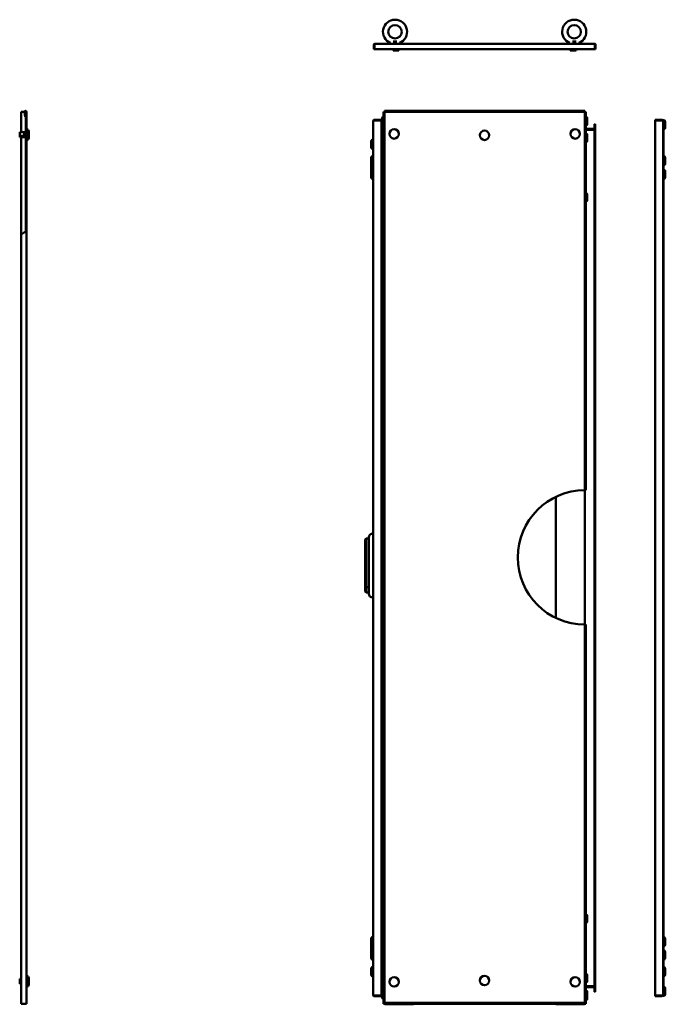
# Model space of a CAD drawing. Units: millimetres. Extents: x 555 to 3693, y 331 to 4969.
# Drawn here: x 2044 to 3487, y 2768 to 4969 of the extents above; entities that cross this region are included whole.
import ezdxf

# ---------------------------------------------------------------- set-up
doc = ezdxf.new("R2010")
doc.units = ezdxf.units.MM
doc.layers.add('Visible (ANSI)', color=7, linetype='Continuous', lineweight=50)

msp = doc.modelspace()

# ---------------------------------------------------------------- linework, layer by layer
at = {"layer": 'Visible (ANSI)'}
for p, q in [((2836.5, 4912.9), (2835, 4912.9)), ((2835, 4912.9), (2835, 4903.2)), ((2836.5, 4903.2), (2836.5, 4912.9)), ((2836.5, 4912.9), (2836.5, 4903.2)), ((2837.3, 4915.2), (3328.7, 4915.2)), ((2872.2, 4915.4), (2872.2, 4916.2)), ((2872.2, 4915.4), (2893.2, 4915.4)), ((2872.4, 4915.2), (2872.2, 4915.4)), ((2878.5, 4920.2), (2886.9, 4920.2)), ((2893, 4915.2), (2893.2, 4915.4)), ((2893.2, 4915.4), (2893.2, 4916.2)), ((2893.2, 4915.4), (2898.1, 4915.4)), ((2897.9, 4915.2), (2898.1, 4915.4)), ((2898.1, 4915.4), (2898.1, 4916.2)), ((3267.9, 4915.4), (3267.9, 4916.2)), ((3267.9, 4915.4), (3272.8, 4915.4)), ((3268.1, 4915.2), (3267.9, 4915.4)), ((3272.8, 4915.4), (3272.8, 4916.2)), ((3272.8, 4915.4), (3293.8, 4915.4)), ((3273, 4915.2), (3272.8, 4915.4)), ((3279.1, 4920.2), (3287.5, 4920.2)), ((3293.6, 4915.2), (3293.8, 4915.4)), ((3293.8, 4915.4), (3293.8, 4916.2)), ((3329.5, 4912.9), (3329.5, 4903.2)), ((3329.5, 4912.9), (3329.5, 4903.2)), ((3329.5, 4912.9), (3331, 4912.9)), ((3331, 4903.2), (3331, 4912.9)), ((2836.5, 4903.2), (2835, 4903.2)), ((3329.5, 4903.2), (2836.5, 4903.2)), ((2878.7, 4903.2), (2878.7, 4900.2)), ((2878.7, 4900.2), (2886.7, 4900.2)), ((2886.7, 4903.2), (2886.7, 4900.2)), ((2886.7, 4900.2), (2891.6, 4900.2)), ((2891.6, 4903.2), (2891.6, 4900.2)), ((3274.4, 4903.2), (3274.4, 4900.2)), ((3274.4, 4900.2), (3279.3, 4900.2)), ((3279.3, 4903.2), (3279.3, 4900.2)), ((3279.3, 4900.2), (3287.3, 4900.2)), ((3287.3, 4903.2), (3287.3, 4900.2)), ((3329.5, 4903.2), (3331, 4903.2)), ((2046.9, 4762.9), (2054.3, 4762.9)), ((2046.9, 4762.9), (2046.9, 4717.7)), ((2054.3, 4762.9), (2054.3, 4762.9)), ((2055.9, 4752.2), (2054.3, 4762.5)), ((2055.8, 4762.9), (2055.8, 4762.9)), ((2055.8, 4762.9), (2056.6, 4762.9)), ((2055.8, 4762.8), (2057.4, 4752.4)), ((2056.6, 4762.9), (2057.4, 4762.9)), ((2057.4, 4752.4), (2057.4, 4762.9)), ((2058.6, 4762.9), (2058.9, 4762.9)), ((2058.6, 4495.8), (2058.6, 4762.9)), ((2058.9, 4762.9), (2058.9, 4496)), ((2058.9, 4762.9), (2058.9, 4496)), ((2859, 4762.9), (2856.7, 4762.9)), ((2856.7, 2768.7), (2856.7, 4762.9)), ((2859, 4765.2), (2859, 4762.9)), ((3307, 4765.2), (2859, 4765.2)), ((2859, 2771), (2859, 4762.9)), ((2859, 4762.9), (3307, 4762.9)), ((3307, 4762.9), (3307, 4765.2)), ((3309.3, 4762.9), (3307, 4762.9)), ((3307, 4762.9), (3307, 3917)), ((3309.3, 4762.9), (3309.3, 3917)), ((2057.4, 4752.4), (2055.9, 4752.2)), ((2057.4, 4495.1), (2057.4, 4752.4)), ((2833.9, 4743.2), (2834.2, 4743.2)), ((2833.9, 4743.2), (2833.9, 4701.2)), ((2834.2, 4743.1), (2834.2, 4743.2)), ((2834.2, 2788.2), (2834.2, 4743.1)), ((2834.2, 4743.1), (2834.2, 4743.1)), ((2834.2, 4743.1), (2834.2, 2788.2)), ((2852.2, 4745.4), (2836.5, 4745.4)), ((2836.5, 4743.9), (2836.5, 4745.4)), ((2836.5, 4743.9), (2852.2, 4743.9)), ((2836.5, 4743.9), (2852.2, 4743.9)), ((2852.2, 4743.9), (2852.2, 4745.4)), ((2852.2, 4743.9), (2852.2, 2787.5)), ((2854.2, 4735.8), (2854.2, 4748.8)), ((3311.8, 4748.8), (3311.8, 4735.8)), ((3328.8, 4735.7), (3330.3, 4735.7)), ((3328.8, 4735.7), (3328.8, 4726)), ((3330.3, 4726), (3330.3, 4735.7)), ((3479.5, 4745.5), (3463.8, 4745.5)), ((3463.8, 4744), (3463.8, 4745.5)), ((3463.8, 4744), (3479.5, 4744)), ((3479.5, 4744), (3463.8, 4744)), ((3463.8, 2787.5), (3463.8, 4744)), ((3479.5, 4744), (3479.5, 4745.5)), ((3481.8, 4744.6), (3482, 4744.8)), ((3481.8, 4743.2), (3481.8, 4744.6)), ((3481.8, 4743.2), (3481.8, 2788.3)), ((3482, 4744.8), (3482, 4723.8)), ((3482, 4744.8), (3482.8, 4744.8)), ((3482.6, 4743.2), (3482.3, 4743.2)), ((3482.3, 4743.2), (3482.3, 2788.3)), ((3482.6, 2788.3), (3482.6, 4743.2)), ((3486.8, 4740.8), (3486.8, 4727.8)), ((2043.9, 4717.7), (2043.9, 4709.7)), ((2053.9, 4717.7), (2043.9, 4717.7)), ((2057.4, 4718), (2053.9, 4718)), ((2053.9, 4709.5), (2053.9, 4718)), ((2058.9, 4724), (2059.1, 4724.2)), ((2059.1, 4724.2), (2059.1, 4703.2)), ((2059.1, 4724.2), (2059.9, 4724.2)), ((2063.9, 4720.2), (2063.9, 4707.2)), ((2852.2, 4725.2), (2856.7, 4725.2)), ((2856.7, 4723.7), (2852.2, 4723.7)), ((2852.2, 4723.2), (2856.7, 4723.2)), ((2854.2, 4698.6), (2854.2, 4711.6)), ((3328, 4725.2), (3309.3, 4725.2)), ((3309.3, 4723.7), (3328, 4723.7)), ((3328, 4723.2), (3309.3, 4723.2)), ((3311.8, 4711.6), (3311.8, 4698.6)), ((3330.3, 4723.7), (3328, 4723.7)), ((3328.8, 4723.2), (3328, 4723.2)), ((3328.8, 4723.2), (3330.3, 4723.2)), ((3328.8, 2808.2), (3328.8, 4723.2)), ((3330.2, 4725.2), (3330.3, 4725.2)), ((3330.3, 4725.2), (3330.3, 4723.7)), ((3330.3, 4723.2), (3330.3, 2808.2)), ((3481.8, 4724), (3482, 4723.8)), ((3482, 4723.8), (3482.3, 4723.8)), ((3482.6, 4723.8), (3482.8, 4723.8)), ((2043.9, 4709.7), (2043.9, 4706.7)), ((2053.9, 4709.7), (2043.9, 4709.7)), ((2053.9, 4706.7), (2043.9, 4706.7)), ((2046.9, 4706.7), (2046.9, 4489.2)), ((2053.9, 4706.5), (2053.9, 4709.5)), ((2057.4, 4709.5), (2053.9, 4709.5)), ((2057.4, 4706.5), (2053.9, 4706.5)), ((2058.9, 4703.4), (2059.1, 4703.2)), ((2058.9, 4700.4), (2059.1, 4700.2)), ((2059.1, 4703.2), (2059.1, 4700.2)), ((2059.1, 4703.2), (2059.9, 4703.2)), ((2059.1, 4700.2), (2059.9, 4700.2)), ((2063.9, 4707.2), (2063.9, 4704.2)), ((2829.2, 4684.2), (2829.2, 4697.2)), ((2834, 4701.2), (2833.2, 4701.2)), ((2834, 4680.2), (2834, 4701.2)), ((2834.2, 4701), (2834, 4701.2)), ((2834, 4680.2), (2833.2, 4680.2)), ((2833.9, 4680.2), (2833.9, 4664.2)), ((2834.2, 4680.4), (2834, 4680.2)), ((2852.2, 4683.7), (2856.4, 4683.7)), ((2856.4, 4683.7), (2856.7, 4683.7)), ((2829.2, 4647.2), (2829.2, 4660.2)), ((2829.2, 4634.2), (2829.2, 4647.2)), ((2834, 4664.2), (2833.2, 4664.2)), ((2834, 4643.2), (2834, 4664.2)), ((2834.2, 4664), (2834, 4664.2)), ((3481.8, 4664), (3482, 4664.2)), ((3482, 4664.2), (3482, 4643.2)), ((3482, 4664.2), (3482.3, 4664.2)), ((3482.6, 4664.2), (3482.8, 4664.2)), ((3486.8, 4660.2), (3486.8, 4647.2)), ((2829.2, 4617.2), (2829.2, 4630.2)), ((2834, 4643.2), (2833.2, 4643.2)), ((2834, 4634.2), (2833.2, 4634.2)), ((2834.2, 4643.4), (2834, 4643.2)), ((2834, 4634.2), (2834, 4643.2)), ((2834, 4613.2), (2834, 4634.2)), ((2834.2, 4634), (2834, 4634.2)), ((3481.8, 4643.4), (3482, 4643.2)), ((3481.8, 4634), (3482, 4634.2)), ((3482, 4643.2), (3482.3, 4643.2)), ((3482, 4634.2), (3482, 4613.2)), ((3482, 4634.2), (3482.3, 4634.2)), ((3482.6, 4643.2), (3482.8, 4643.2)), ((3482.6, 4634.2), (3482.8, 4634.2)), ((3486.8, 4630.2), (3486.8, 4617.2)), ((2834, 4613.2), (2833.2, 4613.2)), ((2833.9, 4613.2), (2833.9, 3820)), ((2834.2, 4613.4), (2834, 4613.2)), ((3481.8, 4613.4), (3482, 4613.2)), ((3482, 4613.2), (3482.3, 4613.2)), ((3482.6, 4613.2), (3482.8, 4613.2)), ((2852.2, 4593.7), (2856.4, 4593.7)), ((2856.4, 4593.7), (2856.7, 4593.7)), ((2854.2, 4565.7), (2854.2, 4578.7)), ((3311.8, 4578.7), (3311.8, 4565.7)), ((2058.9, 2768.7), (2058.9, 4496)), ((2058.9, 2771), (2058.9, 4496)), ((2046.9, 2768.7), (2046.9, 4489.2)), ((3241.8, 3631.9), (3241.8, 3902.1)), ((3306.8, 3917), (3306.8, 3617)), ((2816.2, 3807), (2818.2, 3809)), ((2818.2, 3809), (2818.2, 3795.7)), ((2824.2, 3809), (2818.2, 3809)), ((2824.2, 3795.7), (2824.2, 3812)), ((2834, 3820), (2832.2, 3820)), ((2834, 3795.7), (2834, 3820)), ((2834.2, 3819.8), (2834, 3820)), ((2816.2, 3795.7), (2816.2, 3807)), ((2816.2, 3795.7), (2816.2, 3700.7)), ((2818.2, 3700.6), (2818.2, 3795.7)), ((2824.2, 3795.7), (2824.2, 3701.7)), ((2834, 3795.7), (2834, 3701.7)), ((2816.2, 3690.4), (2816.2, 3700.7)), ((2818.2, 3700.6), (2818.2, 3688.4)), ((2824.2, 3700.6), (2818.2, 3700.6)), ((2824.2, 3685.4), (2824.2, 3701.7)), ((2834, 3677.4), (2834, 3701.7)), ((2816.2, 3690.4), (2818.2, 3688.4)), ((2824.2, 3688.4), (2818.2, 3688.4)), ((2834, 3677.4), (2832.2, 3677.4)), ((2833.9, 3677.4), (2833.9, 2918.3)), ((2834.2, 3677.6), (2834, 3677.4)), ((3307, 3617), (3307, 2771)), ((3309.3, 3617), (3309.3, 2768.7)), ((2854.2, 2952.7), (2854.2, 2965.7)), ((3311.8, 2965.7), (3311.8, 2952.7)), ((2852.2, 2937.8), (2856.4, 2937.8)), ((2856.4, 2937.8), (2856.7, 2937.8)), ((2829.2, 2901.3), (2829.2, 2914.3)), ((2834, 2918.3), (2833.2, 2918.3)), ((2834, 2897.3), (2834, 2918.3)), ((2834.2, 2918.1), (2834, 2918.3)), ((3481.8, 2918.1), (3482, 2918.3)), ((3482, 2918.3), (3482, 2897.3)), ((3482, 2918.3), (3482.3, 2918.3)), ((3482.6, 2918.3), (3482.8, 2918.3)), ((3486.8, 2914.3), (3486.8, 2901.3)), ((2829.2, 2887.2), (2829.2, 2897.2)), ((2829.2, 2884.3), (2829.2, 2887.2)), ((2829.2, 2871.3), (2829.2, 2884.3)), ((2834, 2897.3), (2833.2, 2897.3)), ((2834, 2891.2), (2833.2, 2891.2)), ((2834, 2888.3), (2833.2, 2888.3)), ((2834.2, 2897.5), (2834, 2897.3)), ((2834, 2891.2), (2834, 2897.3)), ((2834, 2888.3), (2834, 2891.2)), ((2834.2, 2891), (2834, 2891.2)), ((2834, 2867.3), (2834, 2888.3)), ((2834.2, 2888.1), (2834, 2888.3)), ((3481.8, 2897.5), (3482, 2897.3)), ((3481.8, 2888.1), (3482, 2888.3)), ((3482, 2897.3), (3482.3, 2897.3)), ((3482, 2888.3), (3482, 2867.3)), ((3482, 2888.3), (3482.3, 2888.3)), ((3482.6, 2897.3), (3482.8, 2897.3)), ((3482.6, 2888.3), (3482.8, 2888.3)), ((3486.8, 2884.3), (3486.8, 2871.3)), ((2834, 2867.3), (2833.2, 2867.3)), ((2833.9, 2867.3), (2833.9, 2851.2)), ((2834.2, 2867.5), (2834, 2867.3)), ((3481.8, 2867.5), (3482, 2867.3)), ((3482, 2867.3), (3482.3, 2867.3)), ((3482.6, 2867.3), (3482.8, 2867.3)), ((2829.2, 2834.2), (2829.2, 2847.2)), ((2834, 2851.2), (2833.2, 2851.2)), ((2834, 2830.2), (2834, 2851.2)), ((2834.2, 2851), (2834, 2851.2)), ((2852.2, 2847.8), (2856.4, 2847.8)), ((2856.4, 2847.8), (2856.7, 2847.8)), ((3481.8, 2851), (3482, 2851.2)), ((3482, 2851.2), (3482, 2830.2)), ((3482, 2851.2), (3482.3, 2851.2)), ((3482.6, 2851.2), (3482.8, 2851.2)), ((3486.8, 2847.2), (3486.8, 2834.2)), ((2043.9, 2824.7), (2043.9, 2821.7)), ((2046.9, 2824.7), (2043.9, 2824.7)), ((2043.9, 2821.7), (2043.9, 2813.7)), ((2046.9, 2821.7), (2043.9, 2821.7)), ((2058.9, 2831), (2059.1, 2831.2)), ((2058.9, 2828), (2059.1, 2828.2)), ((2059.1, 2831.2), (2059.1, 2828.2)), ((2059.1, 2831.2), (2059.9, 2831.2)), ((2059.1, 2828.2), (2059.1, 2807.2)), ((2059.1, 2828.2), (2059.9, 2828.2)), ((2063.9, 2827.2), (2063.9, 2824.2)), ((2063.9, 2824.2), (2063.9, 2811.2)), ((2834, 2830.2), (2833.2, 2830.2)), ((2833.9, 2830.2), (2833.9, 2788.3)), ((2834.2, 2830.4), (2834, 2830.2)), ((2854.2, 2819.8), (2854.2, 2832.8)), ((3311.8, 2832.8), (3311.8, 2819.8)), ((3481.8, 2830.4), (3482, 2830.2)), ((3482, 2830.2), (3482.3, 2830.2)), ((3482.6, 2830.2), (3482.8, 2830.2)), ((2046.9, 2813.7), (2043.9, 2813.7)), ((2058.9, 2807.4), (2059.1, 2807.2)), ((2059.1, 2807.2), (2059.9, 2807.2)), ((2852.2, 2808.2), (2856.7, 2808.2)), ((2856.7, 2807.7), (2852.2, 2807.7)), ((2852.2, 2806.2), (2856.7, 2806.2)), ((3328, 2808.2), (3309.3, 2808.2)), ((3309.3, 2807.7), (3328, 2807.7)), ((3328, 2806.2), (3309.3, 2806.2)), ((3328.8, 2808.2), (3328, 2808.2)), ((3330.3, 2807.7), (3328, 2807.7)), ((3328.8, 2808.2), (3330.3, 2808.2)), ((3328.8, 2795.7), (3328.8, 2805.4)), ((3330.2, 2806.2), (3330.3, 2806.2)), ((3330.3, 2806.2), (3330.3, 2807.7)), ((3330.3, 2805.4), (3330.3, 2795.7)), ((3481.8, 2807.4), (3482, 2807.6)), ((3482, 2807.6), (3482, 2786.6)), ((3482, 2807.6), (3482.3, 2807.6)), ((3482.6, 2807.6), (3482.8, 2807.6)), ((3486.8, 2803.6), (3486.8, 2790.6)), ((2833.9, 2788.3), (2834.2, 2788.3)), ((2834.2, 2788.2), (2834.2, 2788.2)), ((2852.2, 2787.5), (2836.5, 2787.5)), ((2836.5, 2787.4), (2852.2, 2787.4)), ((2836.5, 2787.4), (2836.5, 2785.9)), ((2836.5, 2785.9), (2852.2, 2785.9)), ((2852.2, 2787.4), (2852.2, 2785.9)), ((2854.2, 2782.6), (2854.2, 2795.6)), ((3311.8, 2795.6), (3311.8, 2782.6)), ((3311.8, 2782.6), (3311.8, 2780.1)), ((3328.8, 2795.7), (3330.3, 2795.7)), ((3479.5, 2787.5), (3463.8, 2787.5)), ((3463.8, 2787.5), (3463.8, 2786)), ((3479.5, 2787.5), (3463.8, 2787.5)), ((3463.8, 2786), (3479.5, 2786)), ((3479.5, 2787.5), (3479.5, 2786)), ((3481.8, 2786.8), (3481.8, 2788.3)), ((3481.8, 2786.8), (3482, 2786.6)), ((3482, 2786.6), (3482.8, 2786.6)), ((3482.6, 2788.3), (3482.3, 2788.3)), ((2056.6, 2768.7), (2046.9, 2768.7)), ((2056.6, 2768.7), (2058.9, 2768.7)), ((2058.9, 2771), (2058.9, 2771)), ((2856.7, 2768.7), (2859, 2768.7)), ((3307, 2771), (2859, 2771)), ((2926, 2768.7), (2859, 2768.7)), ((2924.2, 2767.7), (2861.5, 2767.7)), ((2924.2, 2767.7), (2924.2, 2768.7)), ((2926, 2771), (2926, 2768.7)), ((2926, 2768.7), (2926, 2771)), ((3240, 2768.7), (2926, 2768.7)), ((3240, 2768.7), (3240, 2771)), ((3240, 2771), (3240, 2768.7)), ((3307, 2768.7), (3240, 2768.7)), ((3241.8, 2767.7), (3241.8, 2768.7)), ((3241.8, 2767.7), (3304.5, 2767.7)), ((3307, 2768.7), (3309.3, 2768.7))]:
    msp.add_line(p, q, dxfattribs=at)
for centre, radius in [((2882.7, 4942.2), 15), ((3283.3, 4942.2), 15), ((2880.6, 4713.7), 10.5), ((3083, 4710.7), 10.5), ((3285.4, 4713.7), 10.5), ((2880.6, 2817.7), 10.5), ((3083, 2820.7), 10.5), ((3285.4, 2817.7), 10.5)]:
    msp.add_circle(centre, radius, dxfattribs=at)
for centre, radius, start, end in [((2882.7, 4942.2), 27, 292.5533, 247.4467), ((3283.3, 4942.2), 27, 292.5533, 247.4467), ((2876.2, 4916.2), 4, 164.5606, 180), ((2889.2, 4916.2), 4, 0, 15.4394), ((2894.1, 4916.2), 4, 0, 47.8369), ((3271.9, 4916.2), 4, 132.1631, 180), ((3276.8, 4916.2), 4, 164.5606, 180), ((3289.8, 4916.2), 4, 0, 15.4394), ((2056.6, 4762.9), 2.3, 0, 180), ((2056.6, 4762.9), 2.3, 180, 188.7462), ((2056.6, 4762.9), 0.8, 0, 180), ((2056.6, 4762.9), 0.8, 180, 188.7462), ((2858.2, 4748.8), 4, 112.0243, 180), ((2858.2, 4735.8), 4, 180, 247.9757), ((3307.8, 4748.8), 4, 0, 67.9757), ((3307.8, 4735.8), 4, 292.0243, 0), ((3482.8, 4740.8), 4, 0, 90), ((2059.9, 4720.2), 4, 0, 90), ((2858.2, 4711.6), 4, 112.0243, 180), ((3307.8, 4711.6), 4, 0, 67.9757), ((3328, 4726), 2.3, 270, 0), ((3328, 4726), 0.8, 270, 0), ((3482.8, 4727.8), 4, 270, 0), ((2059.9, 4707.2), 4, 270, 0), ((2059.9, 4704.2), 4, 270, 0), ((2833.2, 4697.2), 4, 90, 180), ((2858.2, 4698.6), 4, 180, 247.9757), ((3307.8, 4698.6), 4, 292.0243, 0), ((2833.2, 4684.2), 4, 180, 270), ((2833.2, 4660.2), 4, 90, 180), ((2833.2, 4647.2), 4, 179.7715, 180), ((2833.2, 4647.2), 4, 180, 270), ((3482.8, 4660.2), 4, 0, 90), ((3482.8, 4647.2), 4, 270, 0), ((2833.2, 4634.2), 4, 180, 209.7365), ((2833.2, 4630.2), 4, 90, 180), ((3482.8, 4630.2), 4, 0, 90), ((2833.2, 4617.2), 4, 180, 270), ((3482.8, 4617.2), 4, 270, 0), ((2858.2, 4578.7), 4, 112.0243, 180), ((3307.8, 4578.7), 4, 0, 67.9757), ((2858.2, 4565.7), 4, 180, 247.9757), ((3307.8, 4565.7), 4, 292.0243, 0), ((1905.4, 4753.7), 300, 298.1425, 300.265), ((1906.7, 4751.4), 297.3, 300.774909369228, 300.774931796027), ((3307, 3767), 150, 90, 270), ((2832.2, 3812), 8, 90, 180), ((2832.2, 3685.4), 8, 180, 270), ((2858.2, 2965.7), 4, 112.0243, 180), ((2858.2, 2952.7), 4, 180, 247.9757), ((3307.8, 2965.7), 4, 0, 67.9757), ((3307.8, 2952.7), 4, 292.0243, 0), ((2833.2, 2914.3), 4, 90, 180), ((3482.8, 2914.3), 4, 0, 90), ((2833.2, 2901.3), 4, 180, 270), ((2833.2, 2897.2), 4, 149.2545, 180), ((2833.2, 2887.2), 4, 90, 180), ((2833.2, 2884.3), 4, 90, 180), ((3482.8, 2901.3), 4, 270, 0), ((3482.8, 2884.3), 4, 0, 90), ((2833.2, 2871.3), 4, 180, 270), ((3482.8, 2871.3), 4, 270, 0), ((2833.2, 2847.2), 4, 90, 180), ((3482.8, 2847.2), 4, 0, 90), ((2059.9, 2827.2), 4, 0, 90), ((2059.9, 2824.2), 4, 0, 90), ((2833.2, 2834.2), 4, 180, 270), ((2858.2, 2832.8), 4, 112.0243, 180), ((2858.2, 2819.8), 4, 180, 247.9757), ((3307.8, 2832.8), 4, 0, 67.9757), ((3307.8, 2819.8), 4, 292.0243, 0), ((3482.8, 2834.2), 4, 270, 0), ((2059.9, 2811.2), 4, 270, 0), ((2858.2, 2795.6), 4, 112.0243, 180), ((3307.8, 2795.6), 4, 0, 67.9757), ((3328, 2805.4), 2.3, 0, 90), ((3328, 2805.4), 0.8, 0, 90), ((3482.8, 2803.6), 4, 0, 90), ((2858.2, 2782.6), 4, 180, 247.9757), ((3307.8, 2782.6), 4, 292.0243, 0), ((3307.8, 2780.1), 4, 292.0243, 0), ((3482.8, 2790.6), 4, 270, 0), ((2861.5, 2770), 2.3, 214.4174, 249.6456), ((2861.5, 2770), 2.3, 249.6456, 270), ((3304.5, 2770), 2.3, 270, 290.3544), ((3304.5, 2770), 2.3, 290.3544, 325.5826)]:
    msp.add_arc(centre, radius, start, end, dxfattribs=at)
for points, knots in [([(2837.3, 4915.2), (2836.4, 4915.2), (2835.6, 4914.7), (2835.2, 4913.9), (2835.1, 4913.6), (2835, 4913.3), (2835, 4912.9)], [0, 0, 0, 0, 1.137023, 1.137023, 1.137023, 1.570796, 1.570796, 1.570796, 1.570796]), ([(2836.5, 4912.9), (2836.7, 4913.8), (2836.9, 4914.7), (2837.1, 4915), (2837.2, 4915.2), (2837.2, 4915.2), (2837.3, 4915.2)], [0, 0, 0, 0, 1.137023, 1.137023, 1.137023, 1.570796, 1.570796, 1.570796, 1.570796]), ([(2836.6, 4913.3), (2836.5, 4913.2), (2836.5, 4913.1), (2836.5, 4913), (2836.5, 4913), (2836.5, 4913), (2836.5, 4912.9)], [1.0999325, 1.0999325, 1.0999325, 1.0999325, 1.4805688, 1.4805688, 1.4805688, 1.5707963, 1.5707963, 1.5707963, 1.5707963]), ([(3328.7, 4915.2), (3328.9, 4915.2), (3329.1, 4914.7), (3329.3, 4913.9), (3329.3, 4913.6), (3329.4, 4913.3), (3329.5, 4912.9)], [0, 0, 0, 0, 1.137023, 1.137023, 1.137023, 1.570796, 1.570796, 1.570796, 1.570796]), ([(3331, 4912.9), (3331, 4913.8), (3330.5, 4914.7), (3329.7, 4915), (3329.4, 4915.2), (3329, 4915.2), (3328.7, 4915.2)], [0, 0, 0, 0, 1.137023, 1.137023, 1.137023, 1.570796, 1.570796, 1.570796, 1.570796]), ([(3329.4, 4913.3), (3329.5, 4913.2), (3329.5, 4913.1), (3329.5, 4913), (3329.5, 4913), (3329.5, 4913), (3329.5, 4912.9)], [1.0999325, 1.0999325, 1.0999325, 1.0999325, 1.4805688, 1.4805688, 1.4805688, 1.5707963, 1.5707963, 1.5707963, 1.5707963]), ([(2836.5, 4745.4), (2835.6, 4745.4), (2834.8, 4744.9), (2834.4, 4744.1), (2834.3, 4743.8), (2834.2, 4743.5), (2834.2, 4743.1)], [0, 0, 0, 0, 1.137023, 1.137023, 1.137023, 1.570796, 1.570796, 1.570796, 1.570796]), ([(2834.2, 4743.1), (2834.2, 4743.3), (2834.7, 4743.5), (2835.5, 4743.7), (2835.8, 4743.8), (2836.2, 4743.9), (2836.5, 4743.9)], [0, 0, 0, 0, 1.137023, 1.137023, 1.137023, 1.570796, 1.570796, 1.570796, 1.570796]), ([(2836.1, 4743.9), (2836.2, 4743.9), (2836.3, 4743.9), (2836.4, 4743.9), (2836.5, 4743.9), (2836.5, 4743.9), (2836.5, 4743.9)], [1.0999325, 1.0999325, 1.0999325, 1.0999325, 1.4805688, 1.4805688, 1.4805688, 1.5707963, 1.5707963, 1.5707963, 1.5707963]), ([(3481.8, 4743.2), (3481.8, 4744.1), (3481.3, 4744.9), (3480.5, 4745.3), (3480.2, 4745.4), (3479.8, 4745.5), (3479.5, 4745.5)], [0, 0, 0, 0, 1.137023, 1.137023, 1.137023, 1.570796, 1.570796, 1.570796, 1.570796]), ([(3479.5, 4744), (3480.4, 4743.8), (3481.2, 4743.6), (3481.6, 4743.4), (3481.7, 4743.3), (3481.8, 4743.3), (3481.8, 4743.2)], [0, 0, 0, 0, 1.137023, 1.137023, 1.137023, 1.570796, 1.570796, 1.570796, 1.570796]), ([(3479.9, 4743.9), (3479.8, 4743.9), (3479.7, 4744), (3479.6, 4744), (3479.6, 4744), (3479.5, 4744), (3479.5, 4744)], [1.0999325, 1.0999325, 1.0999325, 1.0999325, 1.4805688, 1.4805688, 1.4805688, 1.5707963, 1.5707963, 1.5707963, 1.5707963]), ([(2058.9, 4496), (2058.9, 4496), (2058.8, 4495.9), (2058.6, 4495.8), (2058.4, 4495.7), (2058, 4495.5), (2057.7, 4495.3), (2057.2, 4495), (2056.8, 4494.8), (2056.6, 4494.6)], [0.7489508, 0.7489508, 0.7489508, 0.7489508, 0.8350362, 0.8350362, 0.9211217, 0.9211217, 1.022486, 1.022486, 1.1238503, 1.1238503, 1.1238503, 1.1238503]), ([(3307, 3917), (3307.3, 3917), (3307.6, 3917), (3308.2, 3917), (3308.4, 3917), (3308.8, 3917), (3309, 3917), (3309.2, 3917), (3309.3, 3917), (3309.3, 3917)], [-0.3465576, -0.3465576, -0.3465576, -0.3465576, -0.2599182, -0.2599182, -0.1732788, -0.1732788, -0.0866394, -0.0866394, 0, 0, 0, 0]), ([(2818.2, 3700.6), (2818, 3700.7), (2817.9, 3700.7), (2817.5, 3700.7), (2817.4, 3700.7), (2817, 3700.7), (2816.9, 3700.7), (2816.5, 3700.7), (2816.4, 3700.7), (2816.2, 3700.7)], [0, 0, 0, 0, 0.0573295, 0.0573295, 0.114659, 0.114659, 0.1719885, 0.1719885, 0.229318, 0.229318, 0.229318, 0.229318]), ([(3309.3, 3617), (3309.3, 3617), (3309.2, 3617), (3309, 3617), (3308.8, 3617), (3308.4, 3617), (3308.2, 3617), (3307.6, 3617), (3307.3, 3617), (3307, 3617)], [0, 0, 0, 0, 0.0866394, 0.0866394, 0.1732788, 0.1732788, 0.2599182, 0.2599182, 0.3465576, 0.3465576, 0.3465576, 0.3465576]), ([(2834.2, 2788.2), (2834.2, 2787.4), (2834.7, 2786.5), (2835.5, 2786.2), (2835.8, 2786), (2836.2, 2785.9), (2836.5, 2785.9)], [0, 0, 0, 0, 1.137023, 1.137023, 1.137023, 1.570796, 1.570796, 1.570796, 1.570796]), ([(2836.5, 2787.5), (2835.6, 2787.6), (2834.8, 2787.8), (2834.4, 2788), (2834.3, 2788.1), (2834.2, 2788.2), (2834.2, 2788.2)], [0, 0, 0, 0, 1.137023, 1.137023, 1.137023, 1.570796, 1.570796, 1.570796, 1.570796]), ([(2836.1, 2787.5), (2836.2, 2787.5), (2836.3, 2787.5), (2836.4, 2787.5), (2836.5, 2787.4), (2836.5, 2787.4), (2836.5, 2787.4)], [1.0999325, 1.0999325, 1.0999325, 1.0999325, 1.4805688, 1.4805688, 1.4805688, 1.5707963, 1.5707963, 1.5707963, 1.5707963]), ([(3479.5, 2786), (3480.4, 2786), (3481.2, 2786.5), (3481.6, 2787.3), (3481.7, 2787.6), (3481.8, 2788), (3481.8, 2788.3)], [0, 0, 0, 0, 1.137023, 1.137023, 1.137023, 1.570796, 1.570796, 1.570796, 1.570796]), ([(3481.8, 2788.3), (3481.8, 2788.1), (3481.3, 2787.9), (3480.5, 2787.7), (3480.2, 2787.6), (3479.8, 2787.6), (3479.5, 2787.5)], [0, 0, 0, 0, 1.137023, 1.137023, 1.137023, 1.570796, 1.570796, 1.570796, 1.570796]), ([(3479.9, 2787.6), (3479.8, 2787.5), (3479.7, 2787.5), (3479.6, 2787.5), (3479.6, 2787.5), (3479.5, 2787.5), (3479.5, 2787.5)], [1.0999325, 1.0999325, 1.0999325, 1.0999325, 1.4805688, 1.4805688, 1.4805688, 1.5707963, 1.5707963, 1.5707963, 1.5707963])]:
    msp.add_open_spline(points, degree=3, knots=knots, dxfattribs=at)

doc.saveas('drawing.dxf')
